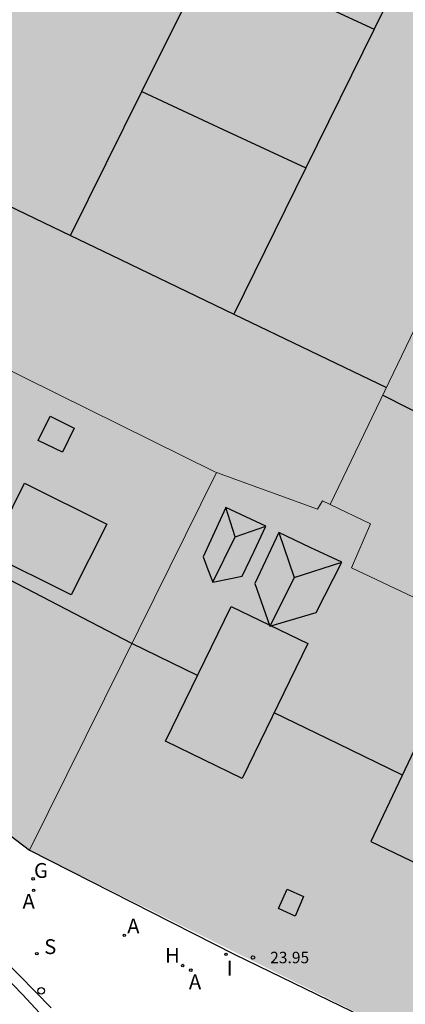
# Model space of a CAD drawing. Units: millimetres. Extents: x 587644 to 587995, y 4796539 to 4796790.
# Drawn here: x 587677 to 587694, y 4796656 to 4796699 of the extents above; entities that cross this region are included whole.
import ezdxf

# ---------------------------------------------------------------- set-up
doc = ezdxf.new("R2010")
doc.units = ezdxf.units.MM
for name, color, linetype in [('060108', 9, 'Continuous'), ('080106', 1, 'Continuous'), ('080109', 9, 'Continuous'), ('080110', 9, 'Continuous'), ('080201', 9, 'Continuous'), ('080303', 9, 'Continuous'), ('200204', 4, 'Continuous'), ('200205', 4, 'Continuous'), ('200304', 4, 'Continuous'), ('200305', 4, 'Continuous'), ('210204', 9, 'Continuous'), ('210304', 9, 'Continuous'), ('230204', 9, 'Continuous'), ('230304', 9, 'Continuous'), ('260101', 9, 'Continuous'), ('260202', 9, 'Continuous'), ('270204', 9, 'Continuous'), ('270304', 9, 'Continuous'), ('990501', 21, 'Continuous')]:
    doc.layers.add(name, color=color, linetype=linetype)
doc.layers.add('080111', color=7, linetype='Continuous', lineweight=30)
doc.layers.add('080117', color=7, linetype='Continuous', lineweight=20)
doc.styles.add('ARIAL', font='ARIAL.TTF', dxfattribs={"height": 1})
doc.styles.add('ROMANS', font='romans__.ttf', dxfattribs={"height": 1})

# ---------------------------------------------------------------- blocks, each defined once
blk = doc.blocks.new('PUNTO')
blk.add_circle((0, 0), 0.075)
at = {"layer": '080201'}
blk.add_attdef('NPUNTO', (2926559.26, 23982652.55, 105.03), '', height=0.75, rotation=359.9988, dxfattribs=at)
blk = doc.blocks.new('REGAS')
blk.add_circle((0, 0), 0.055)
blk = doc.blocks.new('ABAS')
blk.add_circle((0, 0), 0.055)
blk = doc.blocks.new('SANEA')
blk.add_circle((0, 0), 0.055)
blk = doc.blocks.new('HUEPIV')
blk.add_circle((0, 0), 0.145)
blk = doc.blocks.new('REIND')
blk.add_circle((0, 0), 0.055)
blk = doc.blocks.new('HIDRAN')
blk.add_circle((0, 0), 0.055)

msp = doc.modelspace()

# ---------------------------------------------------------------- hatches: boundary and pattern name
at = {"layer": '990501'}
for points in [[(587713.133, 4796725.355), (587686.372, 4796738.86), (587662.686, 4796690.401), (587669.127, 4796687.213), (587675.569, 4796684.025), (587685.272, 4796679.223), (587689.754, 4796677.59), (587689.97, 4796677.958), (587690.306, 4796677.798), (587701.714, 4796701.565), (587708.744, 4796716.211), (587710.938, 4796720.782)], [(587707.831, 4796691.113), (587707.48, 4796691.291), (587707.13, 4796691.469), (587712.022, 4796701.697), (587717.01, 4796712.125), (587708.744, 4796716.211), (587701.714, 4796701.565), (587690.306, 4796677.798), (587692.066, 4796676.958), (587691.234, 4796675.038), (587696.37, 4796672.606), (587696.945, 4796673.797), (587697.886, 4796673.34), (587698.827, 4796672.884), (587703.316, 4796681.974)], [(587685.338, 4796679.199), (587685.274, 4796679.222), (587675.569, 4796684.025), (587671.979, 4796676.695), (587668.39, 4796669.366), (587672.784, 4796666.031), (587677.178, 4796662.695), (587681.258, 4796670.946)], [(587677.178, 4796662.695), (587685.274, 4796679.222), (587689.754, 4796677.59), (587689.97, 4796677.958), (587692.066, 4796676.958), (587691.234, 4796675.038), (587696.37, 4796672.606), (587696.945, 4796673.797), (587703.035, 4796670.843), (587695.398, 4796653.635)]]:
    msp.add_hatch(color=256, dxfattribs=at).paths.add_polyline_path(points)

# ---------------------------------------------------------------- linework, layer by layer
at = {"layer": '060108'}
msp.add_polyline3d([(587659.353, 4796674.691, 2.42), (587663.699, 4796670.283, 2.542), (587670.082, 4796663.831, 2.276), (587674.602, 4796659.383, 2.276), (587678.114, 4796655.799, 2.268)], dxfattribs=at)
at = {"layer": '080106'}
for points in [[(587678.076, 4796681.657, 25.317), (587679.13, 4796681.142, 25.331), (587678.609, 4796680.083, 25.673), (587677.555, 4796680.598, 25.659), (587678.076, 4796681.657, 25.317)], [(587676.958, 4796678.726, 27.174), (587680.546, 4796676.942, 27.195), (587678.998, 4796673.846, 28.656), (587675.41, 4796675.63, 28.635), (587676.958, 4796678.726, 27.174)], [(587686.459, 4796665.824, 27.467), (587683.114, 4796667.454, 27.499), (587685.985, 4796673.348, 27.427), (587689.33, 4796671.718, 27.395), (587686.459, 4796665.824, 27.467)], [(587692.076, 4796663.069, 27.579), (587695.218, 4796661.574, 27.587), (587697.936, 4796667.287, 27.587), (587694.794, 4796668.782, 27.579), (587692.076, 4796663.069, 27.579)], [(587688.422, 4796660.99, 25.379), (587689.146, 4796660.663, 25.411), (587688.774, 4796659.808, 25.091), (587688.05, 4796660.135, 25.059), (587688.422, 4796660.99, 25.379)]]:
    msp.add_polyline3d(points, dxfattribs=at)
at = {"layer": '080109'}
for points in [[(587686.162, 4796676.39, 26.771), (587685.754, 4796677.67, 26.251)], [(587686.162, 4796676.39, 26.771), (587686.828, 4796676.618, 26.491), (587687.495, 4796676.847, 26.211)], [(587684.515, 4796670.331, 28.266), (587681.65, 4796671.726, 28.371), (587671.998, 4796676.734, 28.282)], [(587685.178, 4796674.406, 26.603), (587686.162, 4796676.39, 26.771)], [(587688.067, 4796676.576, 26.277), (587688.738, 4796674.614, 26.923)], [(587688.738, 4796674.614, 26.923), (587690.81, 4796675.278, 26.307)], [(587688.738, 4796674.614, 26.923), (587688.206, 4796673.55, 26.919), (587687.674, 4796672.486, 26.915)], [(587693.458, 4796665.975, 27.938), (587690.66, 4796667.338, 28.041), (587687.861, 4796668.701, 28.143)]]:
    msp.add_polyline3d(points, dxfattribs=at)
at = {"layer": '080110'}
for points in [[(587676.428, 4796710.034, 16.416), (587673.277, 4796703.664, 17.825), (587668.736, 4796694.481, 17.793), (587678.96, 4796689.562, 17.211)], [(587695.059, 4796704.336, 18.085), (587693.591, 4796701.351, 17.926), (587692.226, 4796698.577, 17.908)], [(587682.083, 4796695.859, 17.74), (587685.087, 4796701.913, 17.746)], [(587685.087, 4796701.913, 17.746), (587688.657, 4796700.245, 18.325), (587692.226, 4796698.577, 18.256)], [(587692.226, 4796698.577, 17.908), (587689.242, 4796692.513, 17.867)], [(587678.96, 4796689.562, 17.733), (587682.083, 4796695.859, 17.74)], [(587682.083, 4796695.859, 18.663), (587685.635, 4796694.2, 18.525), (587689.242, 4796692.513, 18.386)], [(587689.242, 4796692.513, 17.867), (587686.099, 4796686.126, 17.824)], [(587678.96, 4796689.562, 17.211), (587680.751, 4796688.7, 17.11), (587686.099, 4796686.126, 17.824)], [(587686.099, 4796686.126, 17.824), (587692.764, 4796682.919, 16.427)], [(587692.603, 4796682.583, 8.874), (587697.008, 4796680.351, 9.028), (587701.413, 4796678.119, 9.181)]]:
    msp.add_polyline3d(points, dxfattribs=at)
for points in [[(587685.754, 4796677.67, 26.251), (587685.254, 4796676.59, 26.259), (587684.754, 4796675.51, 26.267), (587684.966, 4796674.958, 26.435), (587685.178, 4796674.406, 26.603), (587685.822, 4796674.538, 26.439), (587686.466, 4796674.67, 26.275), (587686.98, 4796675.758, 26.243), (587687.495, 4796676.847, 26.211), (587686.624, 4796677.258, 26.261)], [(587688.067, 4796676.576, 26.275), (587687.01, 4796674.342, 26.299), (587687.674, 4796672.486, 26.915), (587689.698, 4796673.078, 26.331), (587690.81, 4796675.278, 26.307), (587689.438, 4796675.927, 26.292)]]:
    msp.add_polyline3d(points, close=True, dxfattribs=at)
at = {"layer": '080111'}
for points in [[(587668.39, 4796669.366, 2.411), (587672.784, 4796666.031, 2.388), (587677.178, 4796662.695, 2.364)], [(587677.178, 4796662.695, 2.364), (587681.642, 4796660.419, 2.307), (587686.106, 4796658.142, 2.286), (587690.752, 4796655.889, 2.26), (587695.398, 4796653.635, 2.197)]]:
    msp.add_polyline3d(points, dxfattribs=at)
at = {"layer": '080117'}
for points in [[(587690.306, 4796677.798, 15.004), (587701.714, 4796701.565, 18.495), (587708.744, 4796716.211, 20.647)], [(587675.569, 4796684.025, 24.399), (587685.274, 4796679.222, 24.619), (587685.338, 4796679.199, 24.616)], [(587677.178, 4796662.695, 24.231), (587681.258, 4796670.946, 24.316), (587685.338, 4796679.199, 24.401)], [(587685.338, 4796679.199, 24.616), (587689.754, 4796677.59, 24.395), (587689.97, 4796677.958, 24.307), (587690.306, 4796677.798, 24.284)], [(587698.827, 4796672.884, 24.945), (587697.886, 4796673.34, 25.106), (587696.945, 4796673.797, 25.267), (587696.37, 4796672.606, 25.075), (587691.234, 4796675.038, 25.059), (587692.066, 4796676.958, 24.163), (587690.306, 4796677.798, 24.284)]]:
    msp.add_polyline3d(points, dxfattribs=at)
at = {"layer": '260101'}
msp.add_polyline3d([(587679.558, 4796653.352, 2.22), (587678.128, 4796655.013, 2.131), (587676.878, 4796656.372, 2.142), (587675.588, 4796657.692, 2.153), (587658.409, 4796675.048, 2.335)], dxfattribs=at)

# ---------------------------------------------------------------- block references
at = {"layer": '080201', "rotation": 359.9987685839998}
msp.add_blockref('PUNTO', (587686.934, 4796657.998, 23.952), dxfattribs=at)
msp.add_blockref('PUNTO', (587686.934, 4796657.998, 23.952), dxfattribs=at)
msp.add_blockref('PUNTO', (587686.934, 4796657.998, 23.952), dxfattribs=at)
msp.add_blockref('PUNTO', (587686.934, 4796657.998, 23.952), dxfattribs=at)
msp.add_blockref('PUNTO', (587686.934, 4796657.998, 23.952), dxfattribs=at)
msp.add_blockref('PUNTO', (587686.934, 4796657.998, 23.952), dxfattribs=at)
msp.add_blockref('PUNTO', (587686.934, 4796657.998, 23.952), dxfattribs=at)
msp.add_blockref('PUNTO', (587686.934, 4796657.998, 23.952), dxfattribs=at)
msp.add_blockref('PUNTO', (587686.934, 4796657.998, 23.952), dxfattribs=at)
msp.add_blockref('PUNTO', (587686.934, 4796657.998, 23.952), dxfattribs=at)
msp.add_blockref('PUNTO', (587686.934, 4796657.998, 23.952), dxfattribs=at)
msp.add_blockref('PUNTO', (587686.934, 4796657.998, 23.952), dxfattribs=at)
msp.add_blockref('PUNTO', (587686.934, 4796657.998, 23.952), dxfattribs=at)
msp.add_blockref('PUNTO', (587686.934, 4796657.998, 23.952), dxfattribs=at)
msp.add_blockref('PUNTO', (587686.934, 4796657.998, 23.952), dxfattribs=at)
msp.add_blockref('PUNTO', (587686.934, 4796657.998, 23.952), dxfattribs=at)
at = {"layer": '200204', "rotation": 359.9987685839998}
msp.add_blockref('HIDRAN', (587683.866, 4796657.646, 2.23), dxfattribs=at)
at = {"layer": '200205', "rotation": 359.9987685839998}
for p in [(587677.355, 4796660.934, 2.346), (587681.314, 4796658.971, 2.278), (587684.217, 4796657.444, 2.228)]:
    msp.add_blockref('ABAS', p, dxfattribs=at)
at = {"layer": '210204', "rotation": 359.9987685839998}
msp.add_blockref('SANEA', (587677.493, 4796658.168, 2.307), dxfattribs=at)
at = {"layer": '230204', "rotation": 359.9987685839998}
msp.add_blockref('REGAS', (587677.33, 4796661.439, 2.347), dxfattribs=at)
at = {"layer": '260202', "rotation": 359.9987685839998}
msp.add_blockref('HUEPIV', (587677.687, 4796656.542, 2.321), dxfattribs=at)
at = {"layer": '270204', "rotation": 359.9987685839998}
msp.add_blockref('REIND', (587685.759, 4796658.138, 2.244), dxfattribs=at)

# ---------------------------------------------------------------- texts
at = {"layer": '080303', "style": 'ARIAL'}
msp.add_text('23.95', height=0.5, rotation=359.9988, dxfattribs=at).set_placement((587687.684, 4796657.748, 23.951))
at = {"layer": '200304', "style": 'ROMANS'}
msp.add_text('H', height=0.65, rotation=359.9988, dxfattribs=at).set_placement((587683.092, 4796657.769, 2.23))
at = {"layer": '200305', "style": 'ROMANS'}
for p in [(587676.869, 4796660.13, 2.346), (587681.44, 4796659.049, 2.278), (587684.134, 4796656.609, 2.228)]:
    msp.add_text('A', height=0.65, rotation=359.9988, dxfattribs=at).set_placement(p)
at = {"layer": '210304', "style": 'ROMANS'}
msp.add_text('S', height=0.65, rotation=359.9988, dxfattribs=at).set_placement((587677.816, 4796658.149, 2.379))
at = {"layer": '230304', "style": 'ROMANS'}
msp.add_text('G', height=0.65, rotation=359.9988, dxfattribs=at).set_placement((587677.369, 4796661.478, 2.347))
at = {"layer": '270304', "style": 'ROMANS'}
msp.add_text('I', height=0.65, rotation=359.9988, dxfattribs=at).set_placement((587685.787, 4796657.21, 2.244))

doc.saveas('drawing.dxf')
